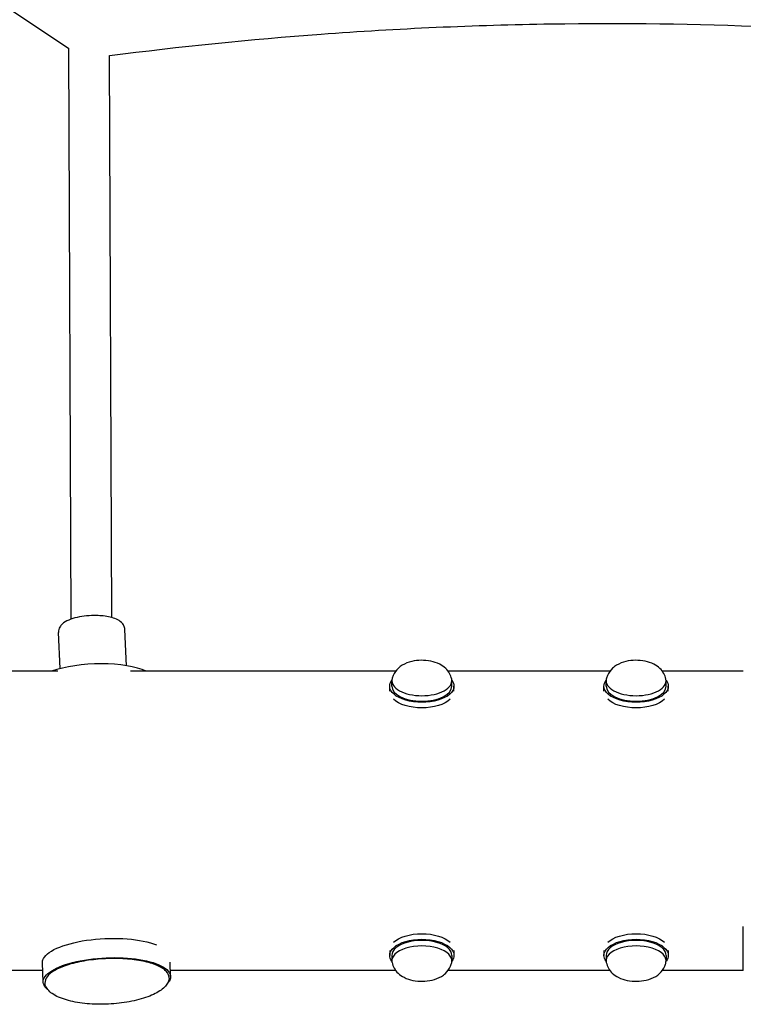
# Model space of a CAD drawing. Units: millimetres. Extents: x -5289 to 5260, y -3503 to 4685.
# Drawn here: x -338 to 0, y -1429 to -970 of the extents above; entities that cross this region are included whole.
import ezdxf

# ---------------------------------------------------------------- set-up
doc = ezdxf.new("R2010")
doc.units = ezdxf.units.MM
doc.header["$LTSCALE"] = 20
doc.layers.add('2d', color=230, linetype='Continuous')

msp = doc.modelspace()

# ---------------------------------------------------------------- linework, layer by layer
at = {"layer": '2d'}
for p, q in [((-382.5, -937.73), (-314.64, -983.05)), ((-313.66, -1249.28), (-314.66, -983.04)), ((-294.67, -1248.52), (-295.65, -986.28)), ((-287.8, -1270.98), (-288.54, -1254.13)), ((-318.77, -1272.35), (-319.51, -1255.5)), ((-319.82, -1273.51), (-793.32, -1273.51)), ((-162.16, -1273.51), (-285.87, -1273.51)), ((-62.16, -1273.51), (-137.75, -1273.51)), ((0.04, -1273.51), (-37.75, -1273.51)), ((-164.96, -1282.87), (-164.96, -1280.57)), ((-163.96, -1280.57), (-163.96, -1277.98)), ((-135.96, -1280.57), (-135.96, -1277.98)), ((-134.96, -1282.87), (-134.96, -1280.57)), ((-64.96, -1282.87), (-64.96, -1280.57)), ((-63.96, -1280.57), (-63.96, -1277.98)), ((-35.96, -1280.57), (-35.96, -1277.98)), ((-34.96, -1282.87), (-34.96, -1280.57)), ((-164.96, -1403.85), (-164.96, -1406.15)), ((-134.96, -1403.85), (-134.96, -1406.15)), ((-64.96, -1403.85), (-64.96, -1406.15)), ((-34.96, -1403.85), (-34.96, -1406.15)), ((-326.61, -1418.61), (-327.01, -1409.61)), ((-267.17, -1416), (-267.47, -1409.27)), ((-163.96, -1406.15), (-163.96, -1408.75)), ((-135.96, -1406.15), (-135.96, -1408.75)), ((-63.96, -1406.15), (-63.96, -1408.75)), ((-35.96, -1406.15), (-35.96, -1408.75)), ((-326.85, -1413.21), (-793.32, -1413.21)), ((-162.16, -1413.21), (-267.29, -1413.21)), ((-62.16, -1413.21), (-137.75, -1413.21)), ((0.04, -1413.21), (-37.75, -1413.21))]:
    msp.add_line(p, q, dxfattribs=at)
for centre, major_axis, ratio, start_param, end_param in [((-302.91, -1280.21), (-29.72, -1.31), 0.336921, -2.545647, -0.85523), ((-149.96, -1277.98), (-14, 0), 0.5, -0.100565, 1.570796), ((-149.96, -1280.57), (-14, 0), 0.5, 0, 1.570796), ((-149.96, -1277.98), (14, 0), 0.5, -1.570796, 0.100565), ((-149.96, -1280.57), (14, 0), 0.5, -1.570796, 0), ((-49.96, -1277.98), (-14, 0), 0.5, -0.100565, 1.570796), ((-49.96, -1280.57), (-14, 0), 0.5, 0, 1.570796), ((-49.96, -1277.98), (14, 0), 0.5, -1.570796, 0.100565), ((-49.96, -1280.57), (14, 0), 0.5, -1.570796, 0), ((0.04, -1343.36), (0, -69.85), 0.000001, 0, 0.785396), ((-149.96, -1406.15), (14, 0), 0.5, 0, 3.141593), ((-49.96, -1406.15), (14, 0), 0.5, 0, 3.141593), ((-149.96, -1408.75), (14, 0), 0.5, -0.100565, 3.242158), ((-49.96, -1408.75), (14, 0), 0.5, -0.100565, 3.242158)]:
    msp.add_ellipse(centre, major_axis=major_axis, ratio=ratio, start_param=start_param, end_param=end_param, dxfattribs=at)
at = {"layer": '2d', "extrusion": (0, 0, -1)}
for centre, major_axis, ratio, start_param, end_param in [((-149.96, -1280.57), (-15, 0), 0.5, 0, 0.367454), ((-149.96, -1280.57), (15, 0), 0.5, 0, 3.141593), ((-149.96, -1280.57), (15, 0), 0.5, -0.367454, 0), ((-49.96, -1280.57), (-15, 0), 0.5, 0, 0.367454), ((-49.96, -1280.57), (15, 0), 0.5, 0, 3.141593), ((-49.96, -1280.57), (15, 0), 0.5, -0.367454, 0), ((-149.96, -1283.17), (-15, 0), 0.5, -2.657301, -0.484292), ((-49.96, -1283.17), (-15, 0), 0.5, -2.657301, -0.484292), ((-149.96, -1403.55), (15, 0), 0.5, -2.657297, -0.484295), ((-49.96, -1403.55), (15, 0), 0.5, -2.657299, -0.484293), ((-297.29, -1408.3), (-29.72, -1.31), 0.336921, 0.192498, 2.501103), ((-149.96, -1406.15), (-15, 0), 0.5, 0, 3.141593), ((-49.96, -1406.15), (-15, 0), 0.5, 0, 3.141593), ((-297.29, -1408.3), (-29.72, -1.31), 0.336921, 0, 0.192498), ((-296.89, -1417.31), (-29.72, -1.31), 0.336921, 0.192498, 3.497272), ((-149.96, -1406.15), (-15, 0), 0.5, -0.367454, 0), ((-149.96, -1406.15), (15, 0), 0.5, 0, 0.367454), ((-49.96, -1406.15), (-15, 0), 0.5, -0.367454, 0), ((-49.96, -1406.15), (15, 0), 0.5, 0, 0.367454), ((-296.89, -1417.31), (-29.72, -1.31), 0.336921, -0.355826, 0.192498), ((-296.89, -1417.31), (-29.72, -1.31), 0.336921, -0.60261, -0.602568)]:
    msp.add_ellipse(centre, major_axis=major_axis, ratio=ratio, start_param=start_param, end_param=end_param, dxfattribs=at)
at = {"layer": '2d'}
for points, knots in [([(-295.68, -986.29), (-262.88, -982.05), (-229.96, -978.71), (-161.25, -973.62), (-125.44, -972.02), (-55.79, -970.98), (-21.96, -971.42), (11.83, -972.8)], [3.0146672, 3.0146672, 3.0146672, 3.0146672, 3.0684882, 3.0684882, 3.1268132, 3.1268132, 3.1818877, 3.1818877, 3.1818877, 3.1818877]), ([(-301.76, -1247.58), (-303.29, -1247.55), (-304.86, -1247.61), (-307.92, -1247.9), (-309.41, -1248.13), (-312.22, -1248.77), (-313.54, -1249.18), (-315.88, -1250.2), (-316.92, -1250.79), (-318.2, -1252.01), (-318.57, -1252.44), (-319.26, -1253.63), (-319.53, -1254.48), (-319.52, -1255.4), (-319.52, -1255.45), (-319.51, -1255.5)], [4.712389, 4.712389, 4.712389, 4.712389, 5.056729, 5.056729, 5.400408, 5.400408, 5.753067, 5.753067, 6.105726, 6.105726, 6.264132, 6.264132, 6.464776, 6.464776, 6.475683, 6.475683, 6.475683, 6.475683]), ([(-288.54, -1254.13), (-288.57, -1253.5), (-288.74, -1252.88), (-289.3, -1251.73), (-289.71, -1251.23), (-290.85, -1250.15), (-291.64, -1249.68), (-293.37, -1248.9), (-294.32, -1248.59), (-296.37, -1248.1), (-297.48, -1247.91), (-299.64, -1247.67), (-300.69, -1247.6), (-301.76, -1247.58)], [3.334091, 3.334091, 3.334091, 3.334091, 3.478948, 3.478948, 3.64922, 3.64922, 3.92135, 3.92135, 4.197009, 4.197009, 4.472669, 4.472669, 4.712389, 4.712389, 4.712389, 4.712389]), ([(-136.03, -1277.27), (-136.22, -1276.29), (-136.58, -1275.39), (-137.55, -1273.68), (-138.18, -1272.92), (-139.74, -1271.44), (-140.68, -1270.82), (-142.98, -1269.63), (-144.36, -1269.18), (-147.26, -1268.58), (-148.78, -1268.44), (-151.78, -1268.49), (-153.25, -1268.66), (-156.19, -1269.38), (-157.65, -1269.91), (-159.71, -1271.16), (-160.33, -1271.61), (-161.85, -1273.01), (-162.75, -1274.12), (-163.58, -1276.11), (-163.76, -1276.68), (-163.88, -1277.27)], [1.671361, 1.671361, 1.671361, 1.671361, 1.846101, 1.846101, 2.054242, 2.054242, 2.339482, 2.339482, 2.743868, 2.743868, 3.17427, 3.17427, 3.592182, 3.592182, 4.024939, 4.024939, 4.213231, 4.213231, 4.505554, 4.505554, 4.611824, 4.611824, 4.611824, 4.611824]), ([(-36.03, -1277.27), (-36.22, -1276.29), (-36.58, -1275.39), (-37.55, -1273.68), (-38.18, -1272.92), (-39.74, -1271.44), (-40.68, -1270.82), (-42.98, -1269.63), (-44.36, -1269.18), (-47.26, -1268.58), (-48.78, -1268.44), (-51.78, -1268.49), (-53.25, -1268.66), (-56.19, -1269.38), (-57.65, -1269.91), (-59.71, -1271.16), (-60.33, -1271.61), (-61.85, -1273.01), (-62.75, -1274.12), (-63.58, -1276.11), (-63.76, -1276.68), (-63.88, -1277.27)], [1.671361, 1.671361, 1.671361, 1.671361, 1.846101, 1.846101, 2.054242, 2.054242, 2.339482, 2.339482, 2.743868, 2.743868, 3.17427, 3.17427, 3.592182, 3.592182, 4.024939, 4.024939, 4.213231, 4.213231, 4.505554, 4.505554, 4.611824, 4.611824, 4.611824, 4.611824]), ([(-267.9, -1416.51), (-267.95, -1415.46), (-268.44, -1414.46), (-270.24, -1412.54), (-271.67, -1411.62), (-275.34, -1410.03), (-277.6, -1409.36), (-282.66, -1408.33), (-285.47, -1407.96), (-291.36, -1407.58), (-294.44, -1407.55), (-300.59, -1407.84), (-303.65, -1408.15), (-309.44, -1409.07), (-312.17, -1409.69), (-317.04, -1411.17), (-319.18, -1412.03), (-322.66, -1413.95), (-323.99, -1415.01), (-325.53, -1417.06), (-325.89, -1418.06), (-325.84, -1419.05)], [1.763294, 1.763294, 1.763294, 1.763294, 2.045648, 2.045648, 2.368427, 2.368427, 2.695699, 2.695699, 3.019184, 3.019184, 3.341213, 3.341213, 3.662889, 3.662889, 3.984953, 3.984953, 4.30853, 4.30853, 4.635936, 4.635936, 4.904887, 4.904887, 4.904887, 4.904887]), ([(-163.88, -1409.45), (-163.69, -1410.43), (-163.33, -1411.34), (-162.36, -1413.05), (-161.73, -1413.8), (-160.17, -1415.28), (-159.23, -1415.9), (-156.93, -1417.09), (-155.55, -1417.54), (-152.65, -1418.15), (-151.13, -1418.28), (-148.13, -1418.23), (-146.66, -1418.06), (-143.72, -1417.35), (-142.26, -1416.81), (-140.2, -1415.56), (-139.58, -1415.11), (-138.06, -1413.72), (-137.16, -1412.6), (-136.33, -1410.62), (-136.15, -1410.05), (-136.03, -1409.45)], [4.812954, 4.812954, 4.812954, 4.812954, 4.987693, 4.987693, 5.195834, 5.195834, 5.481075, 5.481075, 5.885461, 5.885461, 6.315862, 6.315862, 6.733775, 6.733775, 7.166532, 7.166532, 7.354824, 7.354824, 7.647146, 7.647146, 7.753417, 7.753417, 7.753417, 7.753417]), ([(-63.88, -1409.45), (-63.69, -1410.43), (-63.33, -1411.34), (-62.36, -1413.05), (-61.73, -1413.8), (-60.17, -1415.28), (-59.23, -1415.9), (-56.93, -1417.09), (-55.55, -1417.54), (-52.65, -1418.15), (-51.13, -1418.28), (-48.13, -1418.23), (-46.66, -1418.06), (-43.72, -1417.35), (-42.26, -1416.81), (-40.2, -1415.56), (-39.58, -1415.11), (-38.06, -1413.72), (-37.16, -1412.6), (-36.33, -1410.62), (-36.15, -1410.05), (-36.03, -1409.45)], [4.812954, 4.812954, 4.812954, 4.812954, 4.987693, 4.987693, 5.195834, 5.195834, 5.481075, 5.481075, 5.885461, 5.885461, 6.315862, 6.315862, 6.733775, 6.733775, 7.166532, 7.166532, 7.354824, 7.354824, 7.647146, 7.647146, 7.753417, 7.753417, 7.753417, 7.753417]), ([(-325.84, -1419.05), (-325.84, -1419.06), (-325.84, -1419.08), (-325.84, -1419.17), (-325.83, -1419.24), (-325.82, -1419.32)], [0.780637005, 0.780637005, 0.780637005, 0.780637005, 0.78125, 0.78125, 0.785032754, 0.785032754, 0.785032754, 0.785032754]), ([(-267.9, -1416.78), (-267.92, -1417.4), (-268.08, -1418.04), (-268.67, -1419.31), (-269.09, -1419.94), (-270.18, -1421.16), (-270.86, -1421.76), (-272.44, -1422.91), (-273.36, -1423.47), (-275.44, -1424.54), (-276.61, -1425.05), (-279.15, -1425.99), (-280.53, -1426.42), (-283.41, -1427.18), (-284.93, -1427.52), (-288.04, -1428.08), (-289.64, -1428.31), (-292.87, -1428.67), (-294.5, -1428.8), (-297.9, -1428.96), (-299.67, -1428.98), (-303.02, -1428.91), (-304.6, -1428.83), (-307.69, -1428.55), (-309.2, -1428.36), (-312.1, -1427.87), (-313.51, -1427.58), (-316.16, -1426.88), (-317.42, -1426.47), (-319.74, -1425.54), (-320.8, -1425.02), (-322.64, -1423.89), (-323.44, -1423.27), (-324.67, -1422), (-325.13, -1421.35), (-325.63, -1420.23), (-325.76, -1419.78), (-325.82, -1419.32)], [0, 0, 0, 0, 4.203412, 4.203412, 8.416401, 8.416401, 12.735687, 12.735687, 17.323464, 17.323464, 22.196219, 22.196219, 27.21941, 27.21941, 32.242991, 32.242991, 37.20512, 37.20512, 42.11041, 42.11041, 47.405294, 47.405294, 52.276001, 52.276001, 57.17943, 57.17943, 62.137025, 62.137025, 67.156332, 67.156332, 72.184463, 72.184463, 77.061976, 77.061976, 81.620193, 81.620193, 84.716007, 84.716007, 84.716007, 84.716007])]:
    msp.add_open_spline(points, degree=3, knots=knots, dxfattribs=at)
msp.add_open_spline([(-267.9, -1416.78), (-267.9, -1416.69), (-267.9, -1416.6), (-267.9, -1416.51)], degree=3, dxfattribs=at)

doc.saveas('drawing.dxf')
